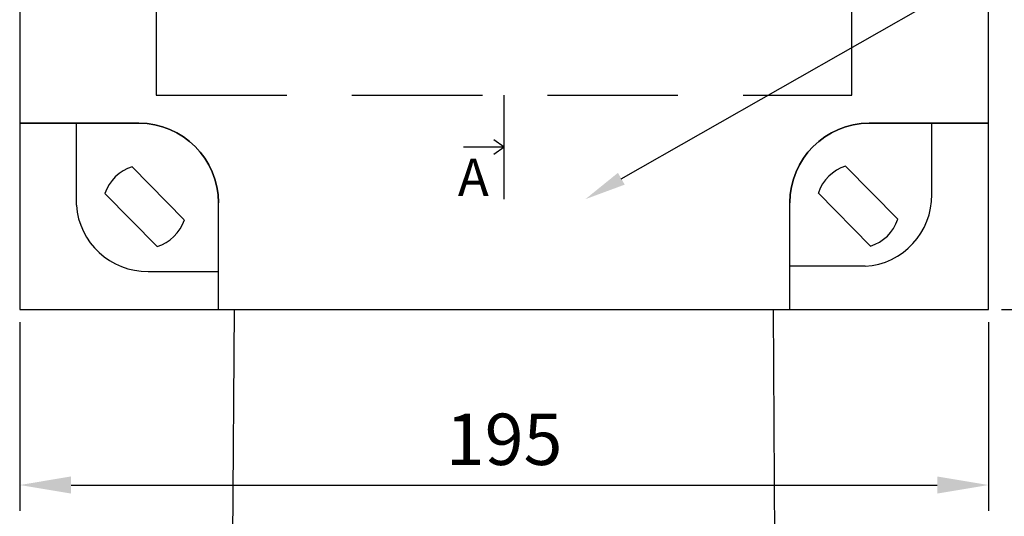
# Model space of a CAD drawing. Units: millimetres. Extents: x 532 to 2146, y -5198 to 4292.
# Drawn here: x 578 to 626, y -1012 to -988 of the extents above; entities that cross this region are included whole.
import ezdxf
from ezdxf import colors
from ezdxf.entities.mleader import LeaderData, LeaderLine
from ezdxf.math import Vec2, Vec3

# ---------------------------------------------------------------- set-up
doc = ezdxf.new("R2010")
doc.units = ezdxf.units.MM
doc.linetypes.add('DASHED2', pattern=[9.525, 6.35, -3.175])
doc.layers.get('0').update_dxf_attribs({"lineweight": 18})
doc.layers.get('Defpoints').update_dxf_attribs({"lineweight": 18})
doc.layers.add('Размеры', color=7, linetype='Continuous', lineweight=18)
doc.layers.add('Ящик', color=7, linetype='Continuous', lineweight=18)
doc.styles.get("Standard").update_dxf_attribs({"font": 'arial.ttf'})
doc.dimstyles.new('ISO-25', dxfattribs={"dimtxt": 2.5, "dimasz": 2.5, "dimexe": 1.25, "dimexo": 0.625, "dimtad": 1, "dimtxsty": 'Standard', "dimcen": 2.5, "dimadec": 0, "dimazin": 0, "dimtfac": 1, "dimtmove": 0, "dimatfit": 3, "dimfxl": 1, "dimarcsym": 0})

# ---------------------------------------------------------------- blocks, each defined once
blk = doc.blocks.new('*D154')
at = {"color": 0, "lineweight": -2, "transparency": 16777216}
for p, q in [((625.762, -947.041), (632.192, -947.041)), ((630.942, -949.541), (630.942, -999.215)), ((625.762, -1001.715), (632.192, -1001.715))]:
    blk.add_line(p, q, dxfattribs=at)
at = {"color": 0, "transparency": 16777216}
for points in [[(630.526, -949.541), (631.359, -949.541), (630.942, -947.041)], [(630.526, -999.215), (631.359, -999.215), (630.942, -1001.715)]]:
    blk.add_solid(points, dxfattribs=at)
at = {"layer": 'Defpoints', "color": 0, "transparency": 16777216}
for p in [(625.137, -947.041), (625.137, -1001.715), (630.942, -1001.715)]:
    blk.add_point(p, dxfattribs=at)
at = {"color": 0, "transparency": 16777216, "insert": (629.041, -974.475), "char_height": 2.5, "attachment_point": 5, "rotation": 90}
blk.add_mtext('226', dxfattribs=at)
blk = doc.blocks.new('*D155')
at = {"color": 0, "lineweight": -2, "transparency": 16777216}
for p, q in [((577.963, -1002.34), (577.963, -1011.516)), ((625.137, -1002.34), (625.137, -1011.516)), ((580.463, -1010.266), (622.637, -1010.266))]:
    blk.add_line(p, q, dxfattribs=at)
at = {"color": 0, "transparency": 16777216}
for points in [[(580.463, -1009.849), (580.463, -1010.682), (577.963, -1010.266)], [(622.637, -1009.849), (622.637, -1010.682), (625.137, -1010.266)]]:
    blk.add_solid(points, dxfattribs=at)
at = {"layer": 'Defpoints', "color": 0, "transparency": 16777216}
for p in [(577.963, -1001.715), (625.137, -1001.715), (625.137, -1010.266)]:
    blk.add_point(p, dxfattribs=at)
at = {"color": 0, "transparency": 16777216, "insert": (601.55, -1008.364), "char_height": 2.5, "attachment_point": 5}
blk.add_mtext('195', dxfattribs=at)

msp = doc.modelspace()

# ---------------------------------------------------------------- linework, layer by layer
at = {"color": 18, "lineweight": 25, "true_color": 0x000000}
for p, q in [((577.963, -947.041), (577.963, -1001.715)), ((625.137, -1001.715), (625.137, -947.041)), ((601.55, -996.35), (601.55, -991.281)), ((580.724, -996.634), (580.724, -992.7, 8.104)), ((622.371, -996.117, -8.104), (622.371, -992.704, 0.726)), ((601.55, -993.816), (599.573, -993.816)), ((601.55, -993.816), (601.041, -993.457)), ((601.55, -993.816), (601.041, -994.174)), ((585.979, -997.356), (583.44, -994.77)), ((620.716, -997.329, -8.104), (618.177, -994.743, -8.104)), ((582.112, -996.074), (584.651, -998.66)), ((616.849, -996.047, -8.104), (619.388, -998.633, -8.104)), ((584.225, -999.869), (587.638, -999.869, 8.83)), ((619.135, -999.618, -8.104), (615.46, -999.618)), ((577.963, -1001.715), (577.963, -1001.715)), ((577.963, -1001.715), (625.137, -1001.715)), ((587.952, -1072.063), (588.421, -1001.715)), ((614.645, -1001.715), (615.114, -1072.063))]:
    msp.add_line(p, q, dxfattribs=at)
at = {"color": 18, "linetype": 'DASHED2', "lineweight": 25, "true_color": 0x000000}
for p, q in [((584.615, -957.412), (584.615, -991.281)), ((618.484, -991.281), (618.484, -957.412)), ((584.615, -991.281), (618.484, -991.281))]:
    msp.add_line(p, q, dxfattribs=at)
at = {"color": 18, "lineweight": 25, "true_color": 0x000000}
for centre, radius, start, end in [((584.046, -996.715), 2.037, 107.295, 161.6541), ((618.783, -996.688, -8.104), 2.037, 107.295, 161.6541), ((618.909, -996.163, -8.104), 3.462, 273.7464, 0.7574), ((584.179, -996.407), 3.462, 183.7464, 270.7574), ((584.046, -996.715), 2.037, 287.295, 341.6541), ((618.783, -996.688, -8.104), 2.037, 287.295, 341.6541)]:
    msp.add_arc(centre, radius, start, end, dxfattribs=at)
at = {"layer": 'Ящик', "color": 18, "lineweight": 25, "true_color": 0x000000}
for p, q in [((583.769, -992.65, 8.83), (577.963, -992.65, 8.83)), ((577.963, -992.65, 8.83), (583.769, -992.65, 8.83)), ((619.331, -992.65, 0.726), (625.137, -992.65, 0.726)), ((625.137, -992.65, 0.726), (619.331, -992.65, 0.726))]:
    msp.add_line(p, q, dxfattribs=at)
at = {"layer": 'Ящик', "color": 18, "lineweight": 25, "true_color": 0x000000, "extrusion": (3.06162e-16, 1, 0)}
for p, q in [((583.769, -992.65, 8.104), (577.963, -992.65, 8.104)), ((583.769, -992.65, 8.83), (577.963, -992.65, 8.83))]:
    msp.add_line(p, q, dxfattribs=at)
at = {"layer": 'Ящик', "color": 18, "lineweight": 25, "true_color": 0x000000, "extrusion": (0, 0, -1)}
for p, q in [((583.769, -992.65, 8.104), (577.963, -992.65, 8.104)), ((577.963, -992.65, 8.104), (583.769, -992.65, 8.104)), ((619.331, -992.65), (625.137, -992.65)), ((625.137, -992.65), (619.331, -992.65)), ((587.639, -1001.715, 8.104), (587.639, -996.52, 8.104)), ((615.46, -1001.715), (615.46, -996.52))]:
    msp.add_line(p, q, dxfattribs=at)
at = {"layer": 'Ящик', "color": 18, "lineweight": 25, "true_color": 0x000000, "extrusion": (-3.06162e-16, 1, 0)}
for p, q in [((619.331, -992.65), (625.137, -992.65)), ((619.331, -992.65, 0.726), (625.137, -992.65, 0.726))]:
    msp.add_line(p, q, dxfattribs=at)
at = {"layer": 'Ящик', "color": 18, "lineweight": 25, "true_color": 0x000000}
for centre, start, end in [((583.769, -996.52, 8.104), 0, 90), ((583.769, -996.52, 8.83), 0, 90), ((583.769, -996.52, 8.83), 0, 90), ((619.331, -996.52), 90, 180), ((619.331, -996.52, 0.726), 90, 180), ((619.331, -996.52, 0.726), 90, 180)]:
    msp.add_arc(centre, 3.871, start, end, dxfattribs=at)
at = {"layer": 'Ящик', "color": 18, "lineweight": 25, "true_color": 0x000000, "extrusion": (0, 0, -1)}
for centre, start, end in [((-583.769, -996.52, -8.104), 90, 180), ((-619.331, -996.52), 0, 90)]:
    msp.add_arc(centre, 3.871, start, end, dxfattribs=at)

# ---------------------------------------------------------------- texts
at = {"color": 18, "lineweight": 25, "true_color": 0x000000, "insert": (599.297, -994.375), "char_height": 1.814, "attachment_point": 1}
msp.add_mtext_dynamic_manual_height_columns('А', width=41.05731, gutter_width=6.048, heights=[0], dxfattribs=at)

# ---------------------------------------------------------------- dimensions: what is measured, and where the dimension line sits
dim = msp.add_linear_dim(base=(630.942, -1001.715), p1=(625.137, -947.041), p2=(625.137, -1001.715), angle=90, text='226', dimstyle='ISO-25')
dim.commit()
dim.dimension.update_dxf_attribs({"geometry": '*D154', "text_midpoint": (630.942, -974.475), "dimtype": 160})
dim = msp.add_linear_dim(base=(625.137, -1010.266), p1=(577.963, -1001.715), p2=(625.137, -1001.715), text='195', dimstyle='ISO-25')
dim.commit()
dim.dimension.update_dxf_attribs({"geometry": '*D155', "text_midpoint": (601.55, -1008.364)})

# ---------------------------------------------------------------- leaders
at = {"layer": 'Размеры', "color": 18, "lineweight": 25, "ltscale": 0.333333, "true_color": 0x000000}
ml = msp.add_multileader_mtext('Standard', dxfattribs=at)
ml.set_content('7', color=(0, 0, 0))
ml.set_leader_properties()
ml.build(insert=Vec2(0, 0))
ml.multileader.update_dxf_attribs({"text_left_attachment_type": 6, "text_right_attachment_type": 6, "dogleg_length": 4, "arrow_head_size": 2.016})
ctx = ml.context
ctx.base_point, ctx.char_height, ctx.arrow_head_size, ctx.landing_gap_size, ctx.plane_origin = Vec3(653.143, -969.692, -48.505), 2.016, 2.016, 0.0181, Vec3(599.332, -1008.559, -48.505)
ctx.left_attachment, ctx.right_attachment = 6, 6
notes = []
notes.append((ctx, [(0, (1, 1, 0), (652.336, -969.692, -48.505), (1, 0), 0.806, [(0, [(605.504, -996.35, -48.505)], 0, [])])]))
ctx.mtext.insert, ctx.mtext.flow_direction = Vec3(653.161, -967.273, -48.505), 5
for ctx, leaders in notes:
    for number, flags, end, landing, length, lines in leaders:
        leader = LeaderData()
        leader.index, (leader.has_last_leader_line, leader.has_dogleg_vector, leader.attachment_direction) = number, flags
        leader.last_leader_point, leader.dogleg_vector, leader.dogleg_length = Vec3(end), Vec3(landing), length
        for number, points, colour, breaks in lines:
            line = LeaderLine()
            line.index, line.vertices, line.color, line.breaks = number, Vec3.list(points), colors.encode_raw_color(colour), breaks
            leader.lines.append(line)
        ctx.leaders.append(leader)

doc.saveas('drawing.dxf')
